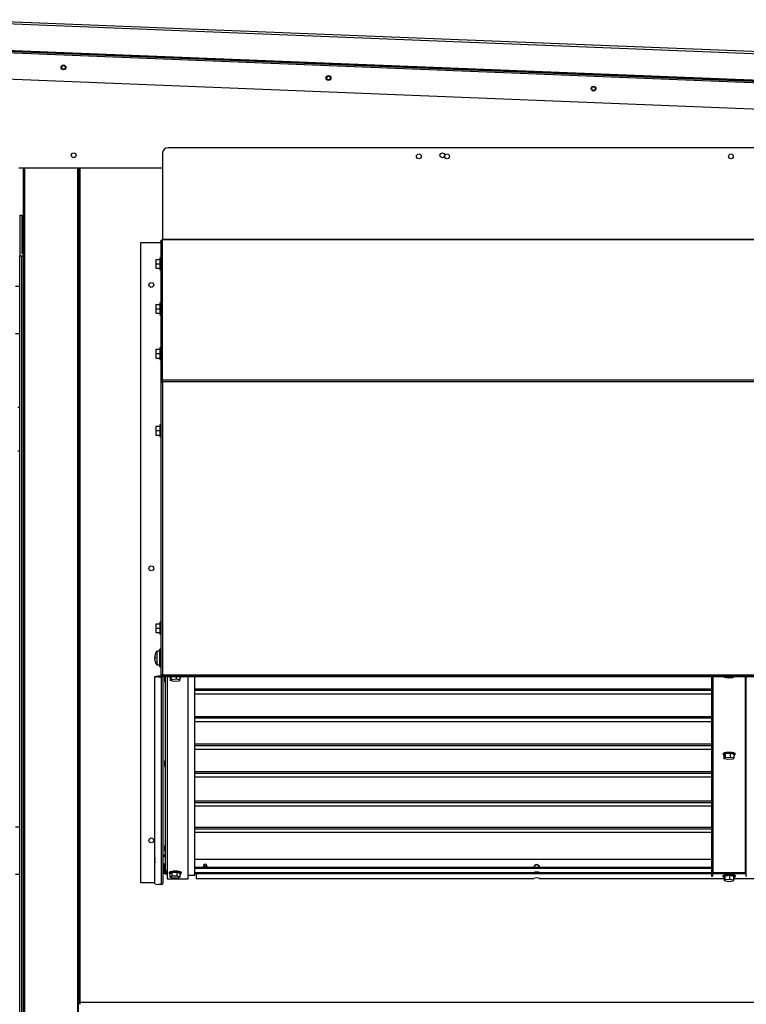
# Model space of a CAD drawing. Units: inches. Extents: x 0.3 to 10.6, y 0.4 to 8.2.
# Drawn here: x 9.2 to 9.6, y 3.2 to 3.7 of the extents above; entities that cross this region are included whole.
import ezdxf

# ---------------------------------------------------------------- set-up
doc = ezdxf.new("R2010")
doc.units = ezdxf.units.IN
doc.header["$MEASUREMENT"] = 0

msp = doc.modelspace()

# ---------------------------------------------------------------- linework, layer by layer
at = {"color": 7, "linetype": 'Continuous', "lineweight": 25}
for p, q in [((9.199043555234901, 3.741667615144502), (10.04992562164643, 3.707632332488052)), ((10.04996309168238, 3.708569083386854), (9.199081025270853, 3.742604366043303)), ((9.202359653416659, 3.726835725913475), (10.04543546233817, 3.693112693556627)), ((10.04771488952525, 3.69145776696874), (9.204639080603739, 3.725180799325589)), ((9.204676550639691, 3.72611755022439), (10.0477523595612, 3.692394517867542)), ((10.04776484957319, 3.692706768167148), (9.204689040651676, 3.726429800523997)), ((10.04713535296919, 3.676969353067274), (9.20405954404768, 3.710692385424123)), ((9.937426787591754, 3.671943129600689), (9.317786162591753, 3.67194312960069)), ((9.314661162591753, 3.66881812960069), (9.314661162591753, 3.621521254600689)), ((9.23530848965717, 3.660828523163311), (9.314661162591753, 3.660828523163312)), ((9.237716960526308, 3.660828523163323), (9.237716960526308, 2.72311557334314)), ((9.26771696052631, 3.660828523163312), (9.267716960526307, 2.7229135587777)), ((9.26823147509175, 3.660828523163312), (9.26823147509175, 3.199788558777687)), ((9.23580960009175, 3.634775729593175), (9.23580960009175, 3.612275729593175)), ((9.23580960009175, 3.634775729593175), (9.23698147509175, 3.634775729593175)), ((9.23698147509175, 3.634775729593175), (9.23698147509175, 3.613447604593175)), ((9.313723662591753, 3.62014176697289), (9.313723662591752, 3.542704336982697)), ((9.314661162591753, 3.621521254600689), (9.314661162591753, 3.621213502177874)), ((9.314661162591753, 3.621521254600689), (9.940551787591753, 3.621521254600689)), ((9.314661162591753, 3.621074592634737), (9.314661162591753, 3.621213502177874)), ((9.314661162591753, 3.621213502177874), (9.940551787591753, 3.621213502177874)), ((9.314661162591753, 3.543592175251637), (9.314661162591753, 3.621074592634737)), ((9.23745022509175, 3.617490573343175), (9.237716960526297, 3.617490573343175)), ((9.23745022509175, 3.613447604593175), (9.23745022509175, 3.617490573343175)), ((9.302629912591753, 3.266101704703404), (9.302629912591753, 3.619617329703404)), ((9.302629912591753, 3.619617329703404), (9.313723662591753, 3.619617329703404)), ((9.23580960009175, 3.612275729593175), (9.2377169605263, 3.612275729593175)), ((9.23580960009175, 2.785205417093175), (9.235809600091752, 3.612275729593175)), ((9.235809600091752, 3.612275729593175), (9.236981475091751, 3.612275729593175)), ((9.23698147509175, 3.613447604593175), (9.2377169605263, 3.613447604593175)), ((9.23698147509175, 2.785205417093175), (9.236981475091751, 3.612275729593175)), ((9.311036162591753, 3.610255568199826), (9.311036162591753, 3.607833693199825)), ((9.311036162591753, 3.610255568199826), (9.313223662591753, 3.610255568199826)), ((9.313723662591753, 3.611114943199826), (9.313223662591753, 3.611114943199826)), ((9.313223662591753, 3.611114943199826), (9.313223662591753, 3.604552443199826)), ((9.311036162591753, 3.607833693199825), (9.313223662591753, 3.607833693199826)), ((9.311036162591753, 3.607833693199825), (9.311036162591753, 3.605411818199825)), ((9.311036162591753, 3.605411818199825), (9.313223662591753, 3.605411818199826)), ((9.313223662591753, 3.604552443199826), (9.313723662591753, 3.604552443199826)), ((9.235809600091748, 3.595252630429788), (9.233451701469702, 3.595252630429788)), ((9.311036162591753, 3.585459586537697), (9.311036162591753, 3.583037711537697)), ((9.311036162591753, 3.585459586537697), (9.313223662591753, 3.585459586537698)), ((9.311036162591753, 3.583037711537697), (9.313223662591753, 3.583037711537697)), ((9.311036162591753, 3.583037711537697), (9.311036162591753, 3.580615836537697)), ((9.313723662591753, 3.586318961537697), (9.313223662591753, 3.586318961537697)), ((9.313223662591753, 3.586318961537697), (9.313223662591753, 3.579756461537698)), ((9.311036162591753, 3.580615836537697), (9.313223662591753, 3.580615836537698)), ((9.313223662591753, 3.579756461537698), (9.313723662591753, 3.579756461537698)), ((9.233451701469702, 3.56941601625656), (9.235809600091748, 3.56941601625656)), ((9.311036162591753, 3.560663604875567), (9.311036162591753, 3.558241729875567)), ((9.311036162591753, 3.560663604875567), (9.313223662591753, 3.560663604875567)), ((9.313723662591753, 3.561522979875567), (9.313223662591753, 3.561522979875567)), ((9.313223662591753, 3.561522979875567), (9.313223662591753, 3.554960479875567)), ((9.311036162591753, 3.558241729875567), (9.313223662591753, 3.558241729875567)), ((9.311036162591753, 3.558241729875567), (9.311036162591753, 3.555819854875567)), ((9.311036162591753, 3.555819854875567), (9.313223662591753, 3.555819854875567)), ((9.313223662591753, 3.554960479875567), (9.313723662591753, 3.554960479875567)), ((9.313723662591752, 3.542704336982697), (9.314348662591753, 3.542704336982702)), ((9.313723662591752, 3.542704336982697), (9.313723662591752, 3.542464948094227)), ((9.313723662591752, 3.542464948094227), (9.313723662591752, 3.380899886617928)), ((9.314348662591753, 3.542704336982702), (9.314348662591753, 3.542624501399375)), ((9.314661162591753, 3.542668917983185), (9.314661162591753, 3.543592175251637)), ((9.940551787591753, 3.543592175251634), (9.314661162591753, 3.543592175251637)), ((9.314661162591753, 3.542668917983185), (9.314661162591753, 3.380899886617928)), ((9.940551787591753, 3.542668917983185), (9.314661162591753, 3.542668917983185)), ((9.23580960009175, 3.528568175459316), (9.234735535131119, 3.528568175459316)), ((9.311036162591753, 3.518172759855422), (9.311036162591753, 3.515750884855422)), ((9.311036162591753, 3.518172759855422), (9.313223662591753, 3.518172759855422)), ((9.313723662591752, 3.519032134855422), (9.313223662591753, 3.519032134855422)), ((9.313223662591753, 3.519032134855422), (9.313223662591753, 3.512469634855422)), ((9.311036162591753, 3.515750884855422), (9.313223662591753, 3.515750884855422)), ((9.311036162591753, 3.515750884855422), (9.311036162591753, 3.513329009855422)), ((9.311036162591753, 3.513329009855422), (9.313223662591753, 3.513329009855422)), ((9.313223662591753, 3.512469634855422), (9.313723662591752, 3.512469634855422)), ((9.234735535131119, 3.504577033727033), (9.23580960009175, 3.504577033727033)), ((9.311036162591753, 3.409163952301113), (9.311036162591753, 3.406742077301113)), ((9.311036162591753, 3.409163952301113), (9.313223662591753, 3.409163952301114)), ((9.313723662591752, 3.410023327301114), (9.313223662591753, 3.410023327301114)), ((9.313223662591753, 3.410023327301114), (9.313223662591753, 3.403460827301114)), ((9.311036162591753, 3.406742077301113), (9.313223662591753, 3.406742077301114)), ((9.311036162591753, 3.406742077301113), (9.311036162591753, 3.404320202301113)), ((9.311036162591753, 3.404320202301113), (9.313223662591753, 3.404320202301114)), ((9.313223662591753, 3.403460827301114), (9.313723662591752, 3.403460827301114)), ((9.313254912591752, 3.393938230413783), (9.311536162591752, 3.393938230413783)), ((9.311536162591752, 3.393938230413783), (9.311536162591752, 3.390587199694545)), ((9.313723662591752, 3.395110105413783), (9.313254912591752, 3.395110105413783)), ((9.313254912591752, 3.385266355413783), (9.313254912591752, 3.395110105413783)), ((9.310642791114654, 3.390618197637573), (9.310310624525147, 3.390618197637574)), ((9.310640392997554, 3.390535079037415), (9.310310624525147, 3.390535079037415)), ((9.310316433550229, 3.389758263189992), (9.310310624525147, 3.389758263189992)), ((9.311536162591752, 3.390587199694545), (9.311536162591752, 3.386438230413782)), ((9.311536162591752, 3.386438230413782), (9.313254912591752, 3.386438230413782)), ((9.313254912591752, 3.385266355413783), (9.313723662591752, 3.385266355413783)), ((9.314661162591753, 3.380899886617928), (9.313723662591752, 3.380899886617928)), ((9.314348662591753, 3.38075045358866), (9.314348662591753, 3.380899886617928)), ((9.314661162591753, 3.380899886617928), (9.314661162591753, 3.380587386617929)), ((9.314661162591753, 3.380899886617928), (9.940551787591753, 3.380899886617928)), ((9.310442412591753, 3.380044197009972), (9.312004912591753, 3.380448601767945)), ((9.310442412591753, 3.379440493368541), (9.310442412591753, 3.380044197009972)), ((9.312004912591753, 3.379844898126514), (9.310442412591753, 3.379440493368541)), ((9.310442412591753, 3.265600553999231), (9.310442412591753, 3.379440493368541)), ((9.312004912591753, 3.380448601767945), (9.312004912591753, 3.379844898126514)), ((9.312004912591753, 3.380448601767945), (9.314036162591753, 3.380448601767942)), ((9.312004912591753, 3.379844898126514), (9.314036162591753, 3.379844898126514)), ((9.314036162591753, 3.380448601767942), (9.314036162591753, 3.379844898126514)), ((9.314036162591753, 3.265196149241258), (9.314036162591753, 3.379844898126514)), ((9.314348662591753, 3.38075045358866), (9.314661162591753, 3.380750453588661)), ((9.314661162591753, 3.379962386617928), (9.314661162591753, 3.380587386617929)), ((9.314661162591753, 3.380587386617929), (9.317786162591752, 3.380587386617929)), ((9.317786162591752, 3.379962386617928), (9.314661162591753, 3.379962386617928)), ((9.314973662591754, 3.266101704703408), (9.314973662591752, 3.379962386617928)), ((9.315867077411927, 3.379962386617928), (9.315778350091751, 3.379222992283129)), ((9.315778350091751, 3.379222992283129), (9.315778350091751, 3.379067152575385)), ((9.315778350091751, 3.379067152575385), (9.315778350091751, 3.378051117283107)), ((9.315778350091751, 3.378051117283107), (9.31594241259175, 3.37668392978311)), ((9.31594241259175, 3.379962386617928), (9.31594241259175, 3.37668392978312)), ((9.31594241259175, 3.37668392978312), (9.31625491259175, 3.37668392978312)), ((9.316254912591754, 3.273209907914254), (9.31625491259175, 3.379962386617928)), ((9.317786162591752, 3.380587386617929), (9.317786162591752, 3.379962386617928)), ((9.317786162591752, 3.380587386617929), (9.937426787591754, 3.380587386617929)), ((9.317786162591752, 3.379962386617928), (9.937426787591754, 3.379962386617928)), ((9.319037651134423, 3.379857013337874), (9.319137393336053, 3.379962386617928)), ((9.319037651134423, 3.377744877526259), (9.319037651134423, 3.379857013337874)), ((9.319037651134423, 3.377744877526259), (9.31970650157389, 3.378451488805324)), ((9.321054812152282, 3.377240838333887), (9.319037651134423, 3.377744877526259)), ((9.31970650157389, 3.378451488805324), (9.31970650157389, 3.379962386617928)), ((9.31970650157389, 3.378451488805324), (9.32239251303122, 3.378654060892017)), ((9.323740823609612, 3.37744341042058), (9.321054812152282, 3.377240838333887)), ((9.32239251303122, 3.378654060892017), (9.32239251303122, 3.379962386617928)), ((9.32239251303122, 3.378654060892017), (9.324409674049079, 3.378150021699644)), ((9.324409674049079, 3.378150021699644), (9.323740823609612, 3.37744341042058)), ((9.324409674049079, 3.378150021699644), (9.324409674049079, 3.379962386617928)), ((9.328911162591753, 3.268238679336271), (9.328911162591751, 3.379962386617928)), ((9.332504912591753, 3.270346535913156), (9.33250491259175, 3.379962386617928)), ((9.617840850091751, 3.379962386617928), (9.617840850091751, 3.379473958871324)), ((9.617840850091751, 3.379473958871324), (9.617840850091753, 3.269711546080643)), ((9.617840850091751, 3.379473958871324), (9.61846585009175, 3.379473958871324)), ((9.61846585009175, 3.379962386617928), (9.61846585009175, 3.379473958871324)), ((9.61846585009175, 3.379473958871324), (9.618465850091752, 3.269711546080643)), ((9.62502323239249, 3.379530782915419), (9.62524092012604, 3.379962386617928)), ((9.62502323239249, 3.379530782915419), (9.62502323239249, 3.379962386617928)), ((9.627242550558524, 3.379087996345556), (9.62502323239249, 3.379530782915419)), ((9.629825793257783, 3.379366753306939), (9.627242550558524, 3.379087996345556)), ((9.630126212519116, 3.379962386617928), (9.629825793257783, 3.379366753306939)), ((9.63674710009175, 3.379962386617928), (9.63674710009175, 3.379473958871324)), ((9.63737210009175, 3.379473958871324), (9.63674710009175, 3.379473958871324)), ((9.63674710009175, 3.379473958871324), (9.636747100091752, 3.269711546080643)), ((9.617840850091751, 3.370244192349773), (9.33250491259175, 3.370244192349773)), ((9.617840850091751, 3.354996589165291), (9.33250491259175, 3.354996589165291)), ((9.617840850091751, 3.339748985980812), (9.332504912591752, 3.339748985980812)), ((9.62432522509175, 3.337437913578949), (9.62432522509175, 3.336955139679151)), ((9.624915586681464, 3.336756999064168), (9.625601623434296, 3.337462493687835)), ((9.625601623434296, 3.337462493687835), (9.628292511844583, 3.337660634302817)), ((9.625601623434296, 3.335350357876219), (9.625601623434296, 3.337462493687835)), ((9.628292511844583, 3.337660634302817), (9.630297363502036, 3.337153280294133)), ((9.628292511844583, 3.335548498491202), (9.628292511844583, 3.337660634302817)), ((9.63088772509175, 3.336955139679151), (9.63088772509175, 3.337437913578949)), ((9.315942412591752, 3.333830863350721), (9.315778350091753, 3.332463675850724)), ((9.315778350091753, 3.332463675850724), (9.315778350091753, 3.331291800850702)), ((9.316254912591752, 3.333830863350711), (9.315942412591752, 3.333830863350711)), ((9.315942412591752, 3.333830863350721), (9.315942412591752, 3.329924613350705)), ((9.624915586681464, 3.334644863252552), (9.624915586681464, 3.336756999064168)), ((9.624915586681464, 3.334644863252552), (9.625601623434296, 3.335350357876219)), ((9.626920438338919, 3.334137509243869), (9.624915586681464, 3.334644863252552)), ((9.625601623434296, 3.335350357876219), (9.628292511844583, 3.335548498491202)), ((9.629611326749206, 3.334335649858852), (9.626920438338919, 3.334137509243869)), ((9.628292511844583, 3.335548498491202), (9.630297363502038, 3.335041144482518)), ((9.630297363502038, 3.335041144482518), (9.629611326749206, 3.334335649858852)), ((9.630297363502038, 3.335041144482518), (9.630297363502036, 3.337153280294133)), ((9.315778350091753, 3.331291800850702), (9.315942412591752, 3.329924613350705)), ((9.315942412591752, 3.329924613350712), (9.316254912591752, 3.329924613350712)), ((9.617840850091751, 3.324501382796332), (9.332504912591752, 3.324501382796332)), ((9.617840850091751, 3.308352479825358), (9.332504912591752, 3.308352479825358)), ((9.235809600091748, 3.296815130429788), (9.233451701469702, 3.296815130429788)), ((9.332504912591753, 3.294004514647769), (9.617840850091751, 3.294004514647768)), ((9.315942412591752, 3.287071546918313), (9.315778350091755, 3.285704359418316)), ((9.315778350091755, 3.285704359418316), (9.315778350091755, 3.285017529216189)), ((9.315778350091755, 3.285017529216189), (9.315778350091755, 3.284532484418294)), ((9.315778350091755, 3.284532484418294), (9.315942412591752, 3.283165296918297)), ((9.316254912591754, 3.287071546918306), (9.315942412591752, 3.287071546918306)), ((9.315942412591752, 3.287071546918306), (9.315942412591752, 3.28478211291125)), ((9.315942412591752, 3.28478211291125), (9.315942412591752, 3.283165296918306)), ((9.315942412591752, 3.283165296918306), (9.316254912591754, 3.283165296918306)), ((9.31037715312028, 3.279020486371053), (9.310310624525147, 3.279020486371053)), ((9.310319322837692, 3.278472897131037), (9.310310624525147, 3.278399946435464)), ((9.310330356252651, 3.278399946435464), (9.310310624525147, 3.278399946435464)), ((9.310442412591753, 3.277925307887895), (9.310310624525147, 3.277925307887895)), ((9.316254912591752, 3.280426022129474), (9.314973662591752, 3.280426022129474)), ((9.31542678759175, 3.280831781549389), (9.315439304508391, 3.280877699134031)), ((9.31542678759175, 3.280831781549389), (9.31542678759175, 3.280426022129474)), ((9.315439304508391, 3.280877699134031), (9.316097058139231, 3.282078093820016)), ((9.316254912591752, 3.283046807847055), (9.316097058139231, 3.283027436407953)), ((9.316097058139231, 3.283027436407953), (9.316097058139231, 3.281330184416477)), ((9.332504912591753, 3.27919615832836), (9.617840850091751, 3.27919615832836)), ((9.314973662591752, 3.276519772129475), (9.316254912591754, 3.276519772129475)), ((9.31542678759175, 3.276519772129475), (9.31542678759175, 3.271402603818962)), ((9.315439304508391, 3.271448521403604), (9.316283306135688, 3.27298881707187)), ((9.315856955049027, 3.271433024218787), (9.316497599463148, 3.272602194732277)), ((9.316097058139231, 3.275295510669004), (9.316097058139231, 3.273598258677528)), ((9.316254912591754, 3.273617630116629), (9.316097058139231, 3.273598258677528)), ((9.316879912591753, 3.271251736975277), (9.316879912591753, 3.272356476168436)), ((9.317192412591753, 3.272304706852133), (9.317192412591753, 3.268238679336271)), ((9.617840850091753, 3.274655239753125), (9.332504912591753, 3.274655239753125)), ((9.617840850091753, 3.274051772378377), (9.332504912591753, 3.274051772378378)), ((9.337227187952623, 3.274739699311287), (9.337254912591751, 3.27489882094406)), ((9.337254912591751, 3.27551224453914), (9.337254912591751, 3.274655239753125)), ((9.339208037591751, 3.274655239753125), (9.339208037591751, 3.27551224453914)), ((9.339208037591751, 3.274898820944076), (9.33923576223091, 3.274739699311005)), ((9.233451701469702, 3.27097851625656), (9.235809600091748, 3.27097851625656)), ((9.317192412591753, 3.268238679336271), (9.328911162591753, 3.268238679336271)), ((9.318442412591754, 3.271898104100546), (9.318442412591754, 3.271415330200748)), ((9.318946138435594, 3.271330607797202), (9.320052946284951, 3.271998917730486)), ((9.318946138435594, 3.269218471985587), (9.318946138435594, 3.271330607797202)), ((9.318946138435594, 3.269218471985587), (9.320052946284951, 3.269886781918871)), ((9.320616854742397, 3.268634884455848), (9.318946138435594, 3.269218471985587)), ((9.320052946284951, 3.271998917730486), (9.32283047044111, 3.272083640134033)), ((9.320052946284951, 3.269886781918871), (9.320052946284951, 3.271998917730486)), ((9.320052946284951, 3.269886781918871), (9.32283047044111, 3.269971504322418)), ((9.323394378898556, 3.268719606859394), (9.320616854742397, 3.268634884455848)), ((9.32283047044111, 3.272083640134033), (9.324501186747911, 3.271500052604295)), ((9.32283047044111, 3.269971504322418), (9.32283047044111, 3.272083640134033)), ((9.32283047044111, 3.269971504322418), (9.324501186747911, 3.269387916792679)), ((9.324501186747911, 3.269387916792679), (9.323394378898556, 3.268719606859394)), ((9.324501186747911, 3.269387916792679), (9.324501186747911, 3.271500052604295)), ((9.324982600401817, 3.271997510992711), (9.325004912591753, 3.271898104100546)), ((9.325004912591753, 3.271415330200748), (9.325004912591753, 3.271898104100546)), ((9.328911162591753, 3.270346535913156), (9.332504912591753, 3.270346535913156)), ((9.332504912591753, 3.271701837756457), (9.519696847126921, 3.271701837756457)), ((9.333348662591753, 3.271603129732702), (9.333348662591753, 3.271701837756457)), ((9.333348662591753, 3.270999662357955), (9.333348662591753, 3.271603129732702)), ((9.617840850091753, 3.271603129732702), (9.333348662591753, 3.271603129732702)), ((9.333348662591753, 3.270999662357955), (9.333348662591753, 3.268478725298121)), ((9.617840850091753, 3.270999662357955), (9.333348662591753, 3.270999662357955)), ((9.333348662591753, 3.268478725298121), (9.519741611139736, 3.268478725298121)), ((9.333348662591753, 3.268446426360241), (9.333348662591753, 3.268478725298121)), ((9.333348662591753, 3.268446426360241), (9.519696852532054, 3.268446426360241)), ((9.519741611139736, 3.271734136694336), (9.519696847126921, 3.271707560194477)), ((9.519741611139736, 3.268478725298121), (9.519696852532054, 3.268452061312454)), ((9.52296927881119, 3.271701837756457), (9.617840850091753, 3.271701837756457)), ((9.522969282185421, 3.268446426360241), (9.625023232392493, 3.268446426360241)), ((9.617840850091753, 3.269711546080643), (9.618465850091752, 3.269711546080643)), ((9.636747100091752, 3.271603129732702), (9.618465850091752, 3.271603129732702)), ((9.636747100091752, 3.270999662357955), (9.618465850091752, 3.270999662357955)), ((9.61847192302934, 3.271701837756457), (9.618778350091752, 3.271701837756457)), ((9.618778350091752, 3.271603129732702), (9.618778350091752, 3.271944375367208)), ((9.624325225091754, 3.270036013836696), (9.624325225091754, 3.269553239936898)), ((9.625023232392493, 3.269274482975514), (9.625387156925719, 3.269996026506761)), ((9.625023232392493, 3.267162347163899), (9.625023232392493, 3.269274482975514)), ((9.625023232392493, 3.267162347163899), (9.625387156925719, 3.267883890695146)), ((9.627242550558526, 3.266719560594035), (9.625023232392493, 3.267162347163899)), ((9.625387156925719, 3.269996026506761), (9.62797039962498, 3.270274783468145)), ((9.625387156925719, 3.267883890695146), (9.625387156925719, 3.269996026506761)), ((9.625387156925719, 3.267883890695146), (9.62797039962498, 3.26816264765653)), ((9.629825793257785, 3.266998317555418), (9.627242550558526, 3.266719560594035)), ((9.62797039962498, 3.270274783468145), (9.630189717791014, 3.269831996898281)), ((9.62797039962498, 3.26816264765653), (9.62797039962498, 3.270274783468145)), ((9.62797039962498, 3.26816264765653), (9.630189717791014, 3.267719861086666)), ((9.630189717791014, 3.267719861086666), (9.629825793257785, 3.266998317555418)), ((9.630189717791014, 3.267719861086666), (9.630189717791014, 3.269831996898281)), ((9.630189717791014, 3.268446426360241), (9.732243727532053, 3.268446426360241)), ((9.630887725091753, 3.269553239936898), (9.630887725091753, 3.270036013836696)), ((9.636434600091752, 3.271944375367208), (9.636434600091752, 3.271603129732702)), ((9.636434600091752, 3.271701837756457), (9.636741027154164, 3.271701837756457)), ((9.637372100091751, 3.269711546080643), (9.636747100091752, 3.269711546080643)), ((9.310442412591753, 3.266101704703404), (9.302629912591753, 3.266101704703404)), ((9.310442412591753, 3.265600553999231), (9.312004912591753, 3.265196149241258)), ((9.314036162591753, 3.265196149241258), (9.312004912591753, 3.265196149241258)), ((9.268856475091749, 3.199788558777687), (9.26823147509175, 3.199788558777687)), ((9.268966960526308, 3.1998990091525), (9.268966960526308, 3.199678073343126)), ((9.26896696052631, 3.199678073343126), (9.26896696052631, 3.199053073343126)), ((9.986043975091748, 3.199990573343126), (9.269168975091748, 3.199990573343126))]:
    msp.add_line(p, q, dxfattribs=at)
at = {"color": 8, "linetype": 'Continuous', "lineweight": 25}
for p, q in [((9.238654460526307, 2.7229135587777), (9.238654460526309, 3.660828523163311)), ((9.268029460526309, 3.660828523163312), (9.268029460526309, 2.7235385587777)), ((9.269168975091748, 3.199990573343126), (9.269168975091748, 3.660828523163312)), ((9.314036162591753, 3.380899886617928), (9.314036162591753, 3.380448601767942)), ((9.317192412591751, 3.379962386617928), (9.317192412591753, 3.272304706852133)), ((9.618778350091752, 3.271944375367208), (9.61877835009175, 3.379962386617928)), ((9.63643460009175, 3.379962386617928), (9.636434600091752, 3.271944375367208)), ((9.617840850091751, 3.373075623137961), (9.33250491259175, 3.373075623137961)), ((9.617840850091751, 3.372218123269498), (9.33250491259175, 3.372218123269498)), ((9.617840850091751, 3.357828019953479), (9.33250491259175, 3.357828019953479)), ((9.617840850091751, 3.356970520085016), (9.332504912591752, 3.356970520085016)), ((9.617840850091751, 3.342580416769), (9.332504912591752, 3.342580416769)), ((9.617840850091751, 3.341722916900537), (9.332504912591752, 3.341722916900537)), ((9.617840850091751, 3.32733281358452), (9.332504912591752, 3.32733281358452)), ((9.617840850091751, 3.326475313716057), (9.332504912591752, 3.326475313716057)), ((9.617840850091751, 3.311183910613545), (9.332504912591752, 3.311183910613546)), ((9.617840850091751, 3.310326410745082), (9.332504912591752, 3.310326410745083)), ((9.332504912591753, 3.296815615298377), (9.617840850091751, 3.296815615298376)), ((9.332504912591753, 3.295958115429914), (9.617840850091751, 3.295958115429913)), ((9.315439304508391, 3.280877699134031), (9.315439304508391, 3.280426022129474)), ((9.315439304508391, 3.276519772129475), (9.315439304508391, 3.271448521403604)), ((9.332504912591753, 3.271734136694336), (9.519741611139736, 3.271734136694336)), ((9.52292446404377, 3.271734136694336), (9.617840850091753, 3.271734136694336)), ((9.52292446404377, 3.268478725298121), (9.625023232392493, 3.268478725298121)), ((9.618480563506592, 3.271734136694336), (9.618778350091752, 3.271734136694336)), ((9.630189717791014, 3.268478725298121), (9.732288486139735, 3.268478725298121)), ((9.636434600091752, 3.271734136694336), (9.636732386676911, 3.271734136694336))]:
    msp.add_line(p, q, dxfattribs=at)
at = {"color": 7, "linetype": 'Continuous', "lineweight": 25, "flags": 128}
for points in [[(9.62432522509175, 3.337437913578949), (9.62442548988457, 3.337647380716617), (9.624742214137374, 3.337854487049914), (9.625254133040803, 3.338033204589586), (9.625926360167576, 3.338171354030647), (9.626713084349909, 3.338259520716993), (9.627560691634901, 3.338291696234651), (9.628411418986817, 3.338265687875265), (9.629207290742517, 3.338183268065547), (9.62989406955709, 3.338050053579324), (9.630424952589278, 3.337875122763685), (9.630763761037764, 3.337670396864628), (9.63088740566669, 3.33744982761385), (9.63088772509175, 3.337437913578949)], [(9.624915586681464, 3.336466516273647), (9.624787997594224, 3.336517930494415), (9.624449189145738, 3.336722656393472), (9.624325544516811, 3.336943225644251), (9.62442548988457, 3.337164606816819), (9.624742214137374, 3.337371713150116), (9.625254133040803, 3.337550430689788), (9.625926360167576, 3.337688580130849), (9.626713084349909, 3.337776746817195), (9.627560691634901, 3.337808922334853), (9.628411418986817, 3.337782913975467), (9.629207290742517, 3.337700494165749), (9.62989406955709, 3.337567279679527), (9.630424952589278, 3.337392348863887), (9.630763761037764, 3.33718762296483), (9.63088740566669, 3.336967053714052), (9.630787460298931, 3.336745672541483), (9.630470736046128, 3.336538566208186), (9.630297363502038, 3.336466516273647)], [(9.310442412591753, 3.279861677507184), (9.310376906304045, 3.279534057806444), (9.310319322837481, 3.279115861723927)], [(9.310319322837481, 3.27782993253502), (9.310376906304045, 3.277411736452504), (9.310442412591753, 3.277084116751763)], [(9.316254912591754, 3.273492638390028), (9.316186505985877, 3.273543851712954), (9.316097058139231, 3.273598258677528)], [(9.318442412591754, 3.271898104100546), (9.318476900871577, 3.272021578384637), (9.318710338407168, 3.272236044992483), (9.319149129006185, 3.272427481487017), (9.31976336981444, 3.2725828417875), (9.320511201335933, 3.272691538346201), (9.321341660088322, 3.272746163672271), (9.322198151680032, 3.272742995140014), (9.323022307624505, 3.272682248679665), (9.32375796305611, 3.27256806406211), (9.324354984272908, 3.272408222780335), (9.3247726852656, 3.272213617753544), (9.324982600401817, 3.271997510992711)], [(9.318946138435594, 3.270960719361938), (9.318674639917907, 3.271099816547751), (9.318464724781688, 3.271315923308583), (9.318476900871577, 3.271538804484839), (9.318710338407168, 3.271753271092685), (9.319149129006185, 3.271944707587219), (9.31976336981444, 3.272100067887703), (9.320511201335933, 3.272208764446403), (9.321341660088322, 3.272263389772473), (9.322198151680032, 3.272260221240216), (9.323022307624505, 3.272199474779868), (9.32375796305611, 3.272085290162312), (9.324354984272908, 3.271925448880537), (9.3247726852656, 3.271730843853746), (9.324982600401817, 3.271514737092913)], [(9.337238395675296, 3.274655239753125), (9.337223662591754, 3.274821019861443), (9.337254912591751, 3.275061462044695)], [(9.339208037591751, 3.275061462044711), (9.339239287591754, 3.274821019861443), (9.33922455450821, 3.274655239753125)], [(9.624325225091754, 3.270036013836696), (9.624353127408812, 3.270147130668247), (9.624574498704426, 3.270362461919777), (9.625002494180258, 3.270555546273927), (9.625607946651927, 3.270713225351047), (9.626349595534046, 3.270824753582609), (9.62717689868093, 3.270882530503941), (9.628033476750304, 3.270882618713336), (9.6288609553623, 3.270825012199468), (9.629602943216986, 3.270713636751058), (9.630208875068256, 3.270556082420859), (9.630637457661798, 3.270363086276105)], [(9.625023232392493, 3.269026743429198), (9.625004075115248, 3.269033171352734), (9.624575492521707, 3.269226167497489), (9.624353466381379, 3.269441453088477), (9.624353127408812, 3.269664356768449), (9.624574498704426, 3.269879688019979), (9.625002494180258, 3.270072772374129), (9.625607946651927, 3.270230451451249), (9.626349595534046, 3.270341979682811), (9.62717689868093, 3.270399756604143), (9.628033476750304, 3.270399844813538), (9.6288609553623, 3.27034223829967), (9.629602943216986, 3.27023086285126), (9.630208875068258, 3.270073308521062), (9.630637457661798, 3.269880312376307), (9.630637457661798, 3.269880312376307)], [(9.630637457661798, 3.269880312376307), (9.630859483802126, 3.269665026785318), (9.630859822774694, 3.269442123105347), (9.63063845147908, 3.269226791853816), (9.630210456003248, 3.269033707499666), (9.630189717791014, 3.269026743429198)], [(9.630637457661798, 3.270363086276105), (9.630859483802126, 3.270147800685116), (9.630887725091753, 3.270036013836696)]]:
    msp.add_lwpolyline(points, dxfattribs=at)
at = {"color": 7, "linetype": 'Continuous', "lineweight": 25}
for centre, radius in [((9.259991378963631, 3.716273859529516), 0.001328125000000068), ((9.259991378963631, 3.716273859529517), 0.001007812500000288), ((9.406358706901395, 3.710419166412007), 0.001328125000000068), ((9.406358706901393, 3.710419166412008), 0.001007812499999844), ((9.552726034839157, 3.704564473294499), 0.001328125000000139), ((9.552726034839155, 3.704564473294498), 0.001007812500000288), ((9.265620989657169, 3.667750398163311), 0.001328125000000568), ((9.46921473965717, 3.667750398163311), 0.001328124999998792), ((9.456200225091754, 3.66714625460069), 0.001328125000000568), ((9.471825225091754, 3.66714625460069), 0.001328124999998792), ((9.628543975091754, 3.66714625460069), 0.001328125000000568), ((9.308489287591753, 3.596179829703404), 0.001328125000000568), ((9.308489287591753, 3.439742329703404), 0.001328125000000568), ((9.308489287591753, 3.289539204703404), 0.001328125000000568), ((9.338236536487244, 3.275499067898136), 0.0005789494295720554)]:
    msp.add_circle(centre, radius, dxfattribs=at)
for centre, radius, start, end in [((9.317786162591753, 3.66881812960069), 0.003125000000000711, 90, 180), ((9.315272300054845, 3.542247557306687), 0.0009250786796561545, 131.3481635280765, 154.6690555505118), ((9.316470092787192, 3.390229285605438), 0.006171734103141042, 160.5108435228124, 176.3871107638239), ((9.310718525505669, 3.392244601139543), 7.96473493534292e-05, 146.6807548124787, 174.7040936342074), ((9.31653616259175, 3.390188230413782), 0.006249999999999556, 143.1301023541462, 160.5404787002265), ((9.310765273405865, 3.390165125370662), 0.0006418567470886843, 100.1673512576871, 135.0995164940109), ((9.310765273405858, 3.390988151304311), 0.0006418567470716939, 224.9004835054268, 259.8326487426862), ((9.310765273405865, 3.389388309523243), 0.0006418567470848324, 100.16735125775, 135.0995164942917), ((9.316470092787057, 3.390230293822258), 0.00617173410300445, 183.6128892359884, 199.4891564773617), ((9.316470092787066, 3.390147175222101), 0.006171734103013454, 183.6128892360038, 199.4891564773497), ((9.316469497062915, 3.390408494704204), 0.005830478341900679, 176.1803086621526, 183.8196913378526), ((9.310713239655865, 3.388129668418111), 7.40344681287938e-05, 145.8507411952454, 214.149258804471), ((9.316469471821426, 3.389967965303482), 0.005830453132315382, 177.8349427067031, 179.5260656799734), ((9.31653616259175, 3.390188230413782), 0.006249999999999289, 199.4595212997704, 216.8698976458514), ((9.314041395974415, 3.380755871585073), 0.0003073143810743129, 269.024239500928, 358.9898148912358), ((9.314038593548437, 3.380800602747359), 0.0009557077125647867, 269.8542611862056, 310.6489016611757), ((9.319325983849582, 3.380605368170641), 0.001075586997018734, 216.7122068778244, 254.4505411532952), ((9.32416078512549, 3.380547802119398), 0.001009806420551115, 284.26883610218, 324.5684158667319), ((9.314305366449963, 3.278702689369537), 0.004007362970838923, 164.5716857335828, 175.45148099348), ((9.314309082951155, 3.278227396277221), 0.004011119690538766, 164.5767959556242, 175.4463707713967), ((9.31272310517812, 3.278799987796729), 0.002425829760508772, 186.0135779403789, 199.9198594089566), ((9.31427831628662, 3.278714103507553), 0.003980109619093333, 184.5271661322793, 191.4308074790661), ((9.312729457722943, 3.278180910575522), 0.002432300715923224, 186.0321672343938, 199.9012701149768), ((9.317176541315181, 3.273226345501884), 0.000921775296986931, 181.0217829901896, 270.9865767765168), ((9.33819918369931, 3.2755164309461), 0.0009392865972075395, 88.02986101485821, 246.4707919127218), ((9.338259709956828, 3.275515513071968), 0.0009400733493950689, 293.7782240055886, 91.72112306672186), ((9.316453217460554, 3.272401024930355), 0.001391144292672429, 223.2112854571774, 288.5795807855953), ((9.31655045478457, 3.272089161476927), 0.0009547030872047413, 223.4142657092881, 290.3101449100683), ((9.317772998097931, 3.271255669185289), 0.0008930941627962368, 180.2522687698344, 229.4521253380112), ((9.324429749476753, 3.271508965811379), 0.0005528810478170181, 277.4238925275619, 0.5980962470468113), ((9.61877305966623, 3.271637162483957), 0.0003072584323309186, 89.01342322392995, 178.9782170095983), ((9.636439890517275, 3.271637162483958), 0.0003072584323291109, 1.021782990076413, 90.98657677640837), ((9.314051862739747, 3.266117958692651), 0.0009219431432176652, 269.0242395004875, 358.9898148910368)]:
    msp.add_arc(centre, radius, start, end, dxfattribs=at)
for centre, major_axis, ratio, start_param, end_param in [((9.316097058139231, 3.27831284754274), (0.006611018147156146, 0.001018537356082039), 0.4468833364853834, 1.478231653096778, 1.502054993604594), ((9.316097058139231, 3.27831284754274), (0.006611018147156146, 0.001018537356082039), 0.4468833364853834, 4.643647647194394, 4.667470987702485), ((9.316617248324524, 3.278312847542741), (0.0001181906930636245, 0.003124957752805191), 0.1374846453365302, 2.187114970572639, 2.460501578407941), ((9.521333037591754, 3.273500668419192), (0, 0.002666974205678851), 0.7323374166285301, 5.160112239102141, 7.406258375257437), ((9.521333037591754, 3.273338027318557), (0, 0.002666974205679296), 0.7323374166284082, 5.228955647662863, 7.337414966696771), ((9.521333037591754, 3.270245257022976), (0, 0.002666974205678851), 0.7323374166285301, 0.9778798090777449, 1.036606915373683), ((9.521333037591754, 3.270082615922342), (0, 0.002666974205678851), 0.7323374166285301, 0.8973207110699917, 0.964135983167767), ((9.521333037591754, 3.271317440714812), (0.001953124999998224, 0), 0.3680148005067786, 0.6183943548290466, 2.523198298761274), ((9.521333037591754, 3.268062029318597), (0.001953124999998224, 0), 0.368014800507006, 0.6183943548287547, 2.523198298761566), ((9.521333037591754, 3.270082615922342), (0, 0.002666974205678851), 0.7323374166285301, 5.355272343750756, 5.398884012273223), ((9.521333037591754, 3.270245257022976), (0, 0.002666974205678851), 0.7323374166285301, 5.246578391806842, 5.300859575023207)]:
    msp.add_ellipse(centre, major_axis=major_axis, ratio=ratio, start_param=start_param, end_param=end_param, dxfattribs=at)
for points in [[(9.313723662591753, 3.62014176697289), (9.313737754691243, 3.620263545242137), (9.313765938890219, 3.620507101780631), (9.313982735027524, 3.620814671894704), (9.31429262090605, 3.621030566509888), (9.314538315363185, 3.621059917259787), (9.314661162591753, 3.621074592634737)], [(9.314661162591753, 3.543592175251637), (9.314538315363183, 3.543581248826098), (9.314292620906045, 3.54355939597502), (9.313982735027516, 3.543354748208058), (9.313765938890215, 3.543058424942211), (9.313737754691239, 3.542822366302535), (9.313723662591752, 3.542704336982697)], [(9.313723662591752, 3.542464948094227), (9.31373775469124, 3.542481945584973), (9.313765938890217, 3.542515940566467), (9.313982735027519, 3.542566933038707), (9.314292620906047, 3.542617925510946), (9.314538315363185, 3.542651920492439), (9.314661162591753, 3.542668917983185)], [(9.314661162591753, 3.542976670406004), (9.314620213515562, 3.542974995986353), (9.314538315363183, 3.542971647147051), (9.31443502007034, 3.542909334391317), (9.31436275469124, 3.542816463135954), (9.314353359958249, 3.542741712367119), (9.314348662591753, 3.542704336982702)], [(9.269168975091748, 3.199990573343126), (9.26904612786318, 3.199973738796007), (9.268800433406044, 3.199940069701766), (9.268490547527517, 3.199889566060406), (9.268273751390213, 3.199839062419047), (9.268245567191238, 3.199805393324807), (9.26823147509175, 3.199788558777687)], [(9.269168975091748, 3.199990573343126), (9.26912802601556, 3.199973738796007), (9.26904612786318, 3.199940069701766), (9.268942832570339, 3.199889566060406), (9.268870567191238, 3.199839062419047), (9.268861172458246, 3.199805393324807), (9.268856475091749, 3.199788558777687)], [(9.26896696052631, 3.199053073343126), (9.26898379507343, 3.199067165442614), (9.26901746416767, 3.199095349641591), (9.269067967809029, 3.199312145778892), (9.269118471450389, 3.199622031657421), (9.269152140544628, 3.199867726114558), (9.269168975091748, 3.199990573343126)], [(9.26896696052631, 3.199678073343126), (9.26898379507343, 3.199682770709622), (9.26901746416767, 3.199692165442614), (9.269067967809029, 3.199764430821715), (9.269118471450389, 3.199867726114558), (9.269152140544628, 3.199949624266937), (9.269168975091748, 3.199990573343126)]]:
    msp.add_open_spline(points, degree=3, dxfattribs=at)
for points, knots in [([(9.316254912591752, 3.281159445758935), (9.316244702529813, 3.281187803888864), (9.316215734719437, 3.281268261082487), (9.316143702023393, 3.281305846465278), (9.316097058139231, 3.281330184416477)], [0, 0, 0, 0, 0.352462329995534, 1, 1, 1, 1]), ([(9.52296927881119, 3.271715145325918), (9.522960754355427, 3.271711111525072), (9.522944948637415, 3.27170363220669), (9.522930924555135, 3.271724516069561), (9.52292446404377, 3.271734136694336)], [0, 0, 0, 0, 0.5393273344492683, 0.9999999999999999, 0.9999999999999999, 0.9999999999999999, 0.9999999999999999]), ([(9.522969282185421, 3.268459734106552), (9.522960759158412, 3.268455700323146), (9.522944956382538, 3.268448221175772), (9.522930926901779, 3.268469104931521), (9.52292446404377, 3.268478725298121)], [0, 0, 0, 0, 0.5393373339994447, 0.9999999999999999, 0.9999999999999999, 0.9999999999999999, 0.9999999999999999])]:
    msp.add_open_spline(points, degree=3, knots=knots, dxfattribs=at)

doc.saveas('drawing.dxf')
